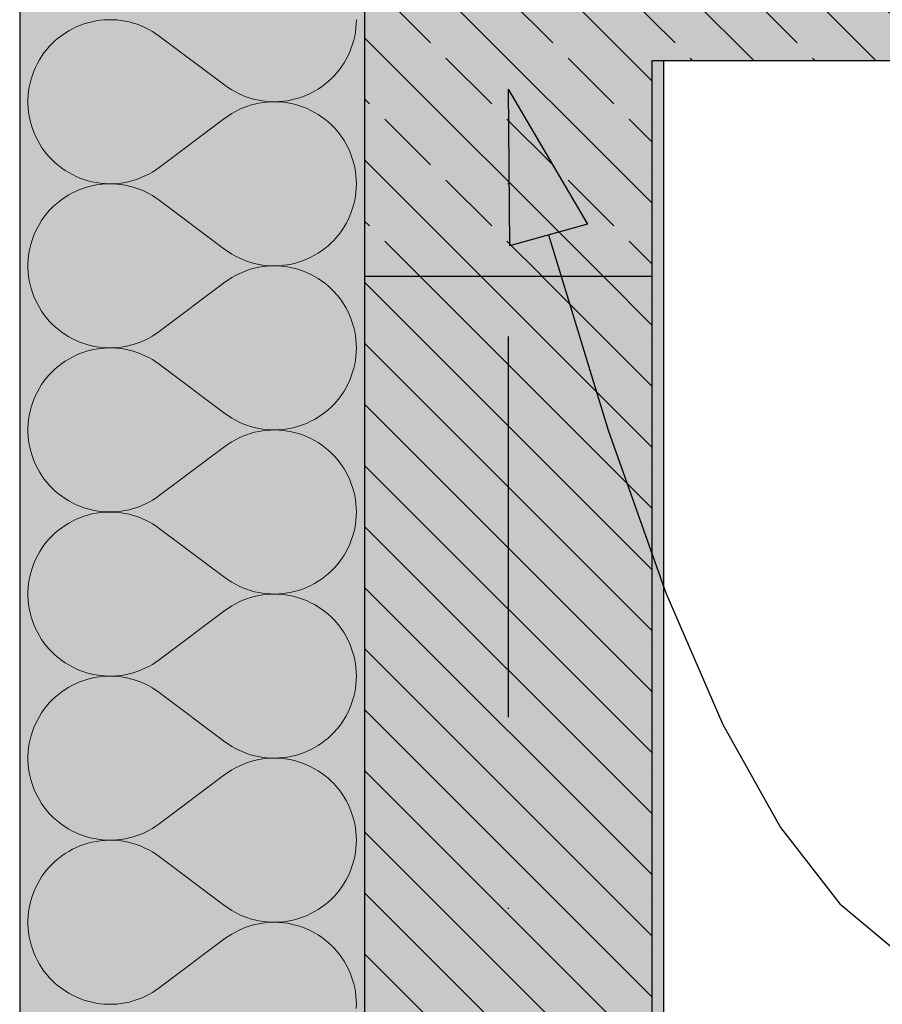
# Model space of a CAD drawing. Extents: x 150 to 8975, y 25 to 1460.
# Drawn here: x 726 to 805, y 694 to 785 of the extents above; entities that cross this region are included whole.
import ezdxf
from ezdxf.xclip import XClip

# ---------------------------------------------------------------- set-up
doc = ezdxf.new("R2010")
doc.units = 0
doc.header["$LTSCALE"] = 0.2
doc.header["$MEASUREMENT"] = 0
doc.header["$XCLIPFRAME"] = 0
doc.linetypes.add('KROPKI I KRESKI', pattern=[167.569441, 88.194442, -44.097221, 0, -35.277778])
for name, color, linetype in [('BELKI - WIEŃCE', 7, 'Continuous'), ('OSIE', 7, 'Continuous'), ('POZYCJE KONSTRUKTORSKIE', 7, 'Continuous'), ('STROPY', 7, 'Continuous'), ('ŚCIANY DZIAŁOWE', 7, 'Continuous'), ('ŚCIANY KONSTRUKCYJNE.ZEWN.', 7, 'Continuous')]:
    doc.layers.add(name, color=color, linetype=linetype)
pattern_1 = [(315, (2606.322, 439.5), (5.656854, 5.656854), []), (315, (2609.15, 442.3285), (5.656854, 5.656854), [6, -2])]

# ---------------------------------------------------------------- blocks, each defined once
blk = doc.blocks.new('*X17')
at = {"layer": 'ŚCIANY KONSTRUKCYJNE.ZEWN.', "linetype": 'Continuous', "lineweight": 0, "ltscale": 0.2}
for p, q in [((730.445, 784.451), (730.105, 784.265)), ((730.793, 784.62), (730.445, 784.451)), ((731.149, 784.771), (730.793, 784.62)), ((731.513, 784.903), (731.149, 784.771)), ((731.883, 785.017), (731.513, 784.903)), ((732.258, 785.111), (731.883, 785.017)), ((732.637, 785.187), (732.258, 785.111)), ((733.02, 785.243), (732.637, 785.187)), ((733.405, 785.279), (733.02, 785.243)), ((733.792, 785.296), (733.405, 785.279)), ((734.178, 785.293), (733.792, 785.296)), ((734.565, 785.271), (734.178, 785.293)), ((734.949, 785.229), (734.565, 785.271)), ((735.331, 785.167), (734.949, 785.229)), ((735.71, 785.086), (735.331, 785.167)), ((736.083, 784.986), (735.71, 785.086)), ((736.451, 784.867), (736.083, 784.986)), ((736.813, 784.73), (736.451, 784.867)), ((737.167, 784.574), (736.813, 784.73)), ((737.513, 784.4), (737.167, 784.574)), ((756.648, 784.154), (756.696, 784.534)), ((756.696, 784.534), (756.724, 784.915)), ((756.724, 784.915), (756.734, 785.298)), ((729.151, 783.607), (728.856, 783.356)), ((729.458, 783.842), (729.151, 783.607)), ((729.776, 784.062), (729.458, 783.842)), ((730.105, 784.265), (729.776, 784.062)), ((737.849, 784.209), (737.513, 784.4)), ((738.176, 784.001), (737.849, 784.209)), ((738.491, 783.777), (738.176, 784.001)), ((738.491, 783.777), (744.572, 779.216)), ((756.495, 783.405), (756.581, 783.778)), ((756.581, 783.778), (756.648, 784.154)), ((728.307, 782.811), (728.054, 782.518)), ((728.575, 783.091), (728.307, 782.811)), ((728.856, 783.356), (728.575, 783.091)), ((756.126, 782.319), (756.267, 782.675)), ((756.267, 782.675), (756.39, 783.037)), ((756.39, 783.037), (756.495, 783.405)), ((727.595, 781.896), (727.389, 781.568)), ((727.817, 782.213), (727.595, 781.896)), ((728.054, 782.518), (727.817, 782.213)), ((755.792, 781.632), (755.968, 781.971)), ((755.968, 781.971), (756.126, 782.319)), ((727.029, 780.883), (726.876, 780.528)), ((727.201, 781.23), (727.029, 780.883)), ((727.389, 781.568), (727.201, 781.23)), ((755.164, 780.672), (755.39, 780.981)), ((755.39, 780.981), (755.599, 781.301)), ((755.599, 781.301), (755.792, 781.632)), ((726.741, 780.166), (726.625, 779.797)), ((726.876, 780.528), (726.741, 780.166)), ((754.4, 779.817), (754.669, 780.089)), ((754.669, 780.089), (754.924, 780.374)), ((754.924, 780.374), (755.164, 780.672)), ((726.449, 779.043), (726.39, 778.661)), ((726.527, 779.422), (726.449, 779.043)), ((726.625, 779.797), (726.527, 779.422)), ((744.572, 779.216), (744.884, 778.995)), ((744.884, 778.995), (745.206, 778.789)), ((753.198, 778.875), (753.516, 779.087)), ((753.516, 779.087), (753.823, 779.316)), ((753.823, 779.316), (754.118, 779.559)), ((754.118, 779.559), (754.4, 779.817)), ((726.351, 778.276), (726.331, 777.89)), ((726.39, 778.661), (726.351, 778.276)), ((745.206, 778.789), (745.538, 778.6)), ((745.538, 778.6), (745.88, 778.427)), ((745.88, 778.427), (746.23, 778.272)), ((746.23, 778.272), (746.587, 778.135)), ((746.587, 778.135), (746.95, 778.016)), ((751.471, 778.065), (751.832, 778.192)), ((751.832, 778.192), (752.186, 778.336)), ((752.186, 778.336), (752.532, 778.499)), ((752.532, 778.499), (752.87, 778.678)), ((752.87, 778.678), (753.198, 778.875)), ((726.331, 777.89), (726.331, 777.503)), ((726.331, 777.503), (726.351, 777.116)), ((746.587, 777.257), (746.23, 777.12)), ((746.95, 777.376), (746.587, 777.257)), ((746.95, 778.016), (747.319, 777.916)), ((747.319, 777.477), (746.95, 777.376)), ((747.319, 777.916), (747.693, 777.834)), ((747.693, 777.559), (747.319, 777.477)), ((747.693, 777.834), (748.07, 777.771)), ((748.07, 777.622), (747.693, 777.559)), ((748.07, 777.771), (748.45, 777.727)), ((748.45, 777.666), (748.07, 777.622)), ((748.45, 777.727), (748.832, 777.702)), ((748.832, 777.69), (748.45, 777.666)), ((748.832, 777.702), (749.214, 777.697)), ((749.214, 777.696), (748.832, 777.69)), ((749.214, 777.697), (749.597, 777.71)), ((749.597, 777.682), (749.214, 777.696)), ((749.597, 777.71), (749.978, 777.743)), ((749.978, 777.649), (749.597, 777.682)), ((749.978, 777.743), (750.357, 777.795)), ((750.357, 777.597), (749.978, 777.649)), ((750.357, 777.795), (750.732, 777.867)), ((750.732, 777.526), (750.357, 777.597)), ((750.732, 777.867), (751.104, 777.956)), ((751.104, 777.436), (750.732, 777.526)), ((751.104, 777.956), (751.471, 778.065)), ((751.471, 777.328), (751.104, 777.436)), ((751.832, 777.201), (751.471, 777.328)), ((752.186, 777.056), (751.832, 777.201)), ((726.351, 777.116), (726.39, 776.731)), ((726.39, 776.731), (726.449, 776.349)), ((726.449, 776.349), (726.527, 775.97)), ((744.884, 776.398), (744.572, 776.176)), ((745.206, 776.603), (744.884, 776.398)), ((745.538, 776.793), (745.206, 776.603)), ((745.88, 776.965), (745.538, 776.793)), ((746.23, 777.12), (745.88, 776.965)), ((752.532, 776.894), (752.186, 777.056)), ((752.87, 776.714), (752.532, 776.894)), ((753.198, 776.518), (752.87, 776.714)), ((753.516, 776.305), (753.198, 776.518)), ((753.823, 776.077), (753.516, 776.305)), ((726.527, 775.97), (726.625, 775.596)), ((726.625, 775.596), (726.741, 775.227)), ((738.491, 771.615), (744.572, 776.176)), ((754.118, 775.833), (753.823, 776.077)), ((754.4, 775.575), (754.118, 775.833)), ((754.669, 775.303), (754.4, 775.575)), ((726.741, 775.227), (726.876, 774.864)), ((726.876, 774.864), (727.029, 774.509)), ((727.029, 774.509), (727.201, 774.162)), ((754.924, 775.018), (754.669, 775.303)), ((755.164, 774.721), (754.924, 775.018)), ((755.39, 774.411), (755.164, 774.721)), ((727.201, 774.162), (727.389, 773.824)), ((727.389, 773.824), (727.595, 773.496)), ((755.599, 774.091), (755.39, 774.411)), ((755.792, 773.761), (755.599, 774.091)), ((755.968, 773.421), (755.792, 773.761)), ((727.595, 773.496), (727.817, 773.179)), ((727.817, 773.179), (728.054, 772.874)), ((728.054, 772.874), (728.307, 772.581)), ((756.126, 773.073), (755.968, 773.421)), ((756.267, 772.718), (756.126, 773.073)), ((756.39, 772.355), (756.267, 772.718)), ((728.307, 772.581), (728.575, 772.302)), ((728.575, 772.302), (728.856, 772.036)), ((728.856, 772.036), (729.151, 771.786)), ((729.151, 771.786), (729.458, 771.55)), ((756.495, 771.988), (756.39, 772.355)), ((756.581, 771.615), (756.495, 771.988)), ((729.458, 771.55), (729.776, 771.33)), ((729.776, 771.33), (730.105, 771.127)), ((730.105, 771.127), (730.445, 770.941)), ((730.445, 770.941), (730.793, 770.773)), ((730.793, 770.773), (731.149, 770.622)), ((736.813, 770.663), (737.167, 770.819)), ((737.167, 770.819), (737.513, 770.992)), ((737.513, 770.992), (737.849, 771.183)), ((737.849, 771.183), (738.176, 771.391)), ((738.176, 771.391), (738.491, 771.615)), ((756.648, 771.238), (756.581, 771.615)), ((756.696, 770.859), (756.648, 771.238)), ((756.724, 770.477), (756.696, 770.859)), ((731.149, 770.622), (731.513, 770.49)), ((731.513, 770.49), (731.883, 770.376)), ((731.883, 770.376), (732.258, 770.281)), ((732.258, 769.909), (731.883, 769.814)), ((732.258, 770.281), (732.637, 770.206)), ((732.637, 769.984), (732.258, 769.909)), ((732.637, 770.206), (733.02, 770.15)), ((733.02, 770.04), (732.637, 769.984)), ((733.02, 770.15), (733.405, 770.113)), ((733.405, 770.077), (733.02, 770.04)), ((733.405, 770.113), (733.792, 770.096)), ((733.792, 770.094), (733.405, 770.077)), ((733.792, 770.096), (734.178, 770.099)), ((734.178, 770.091), (733.792, 770.094)), ((734.178, 770.099), (734.565, 770.121)), ((734.565, 770.068), (734.178, 770.091)), ((734.565, 770.121), (734.949, 770.164)), ((734.949, 770.026), (734.565, 770.068)), ((734.949, 770.164), (735.331, 770.225)), ((735.331, 769.965), (734.949, 770.026)), ((735.331, 770.225), (735.71, 770.306)), ((735.71, 769.884), (735.331, 769.965)), ((735.71, 770.306), (736.083, 770.406)), ((736.083, 769.784), (735.71, 769.884)), ((736.083, 770.406), (736.451, 770.525)), ((736.451, 770.525), (736.813, 770.663)), ((756.734, 770.095), (756.724, 770.477)), ((756.724, 769.713), (756.734, 770.095)), ((730.105, 769.063), (729.776, 768.86)), ((730.445, 769.249), (730.105, 769.063)), ((730.793, 769.417), (730.445, 769.249)), ((731.149, 769.568), (730.793, 769.417)), ((731.513, 769.7), (731.149, 769.568)), ((731.883, 769.814), (731.513, 769.7)), ((736.451, 769.665), (736.083, 769.784)), ((736.813, 769.527), (736.451, 769.665)), ((737.167, 769.371), (736.813, 769.527)), ((737.513, 769.198), (737.167, 769.371)), ((737.849, 769.007), (737.513, 769.198)), ((738.176, 768.799), (737.849, 769.007)), ((756.581, 768.575), (756.648, 768.952)), ((756.648, 768.952), (756.696, 769.331)), ((756.696, 769.331), (756.724, 769.713)), ((728.856, 768.153), (728.575, 767.888)), ((729.151, 768.404), (728.856, 768.153)), ((729.458, 768.64), (729.151, 768.404)), ((729.776, 768.86), (729.458, 768.64)), ((738.491, 768.575), (738.176, 768.799)), ((738.491, 768.575), (744.572, 764.014)), ((756.39, 767.835), (756.495, 768.202)), ((756.495, 768.202), (756.581, 768.575)), ((728.054, 767.316), (727.817, 767.011)), ((728.307, 767.608), (728.054, 767.316)), ((728.575, 767.888), (728.307, 767.608)), ((756.126, 767.117), (756.267, 767.472)), ((756.267, 767.472), (756.39, 767.835)), ((727.389, 766.366), (727.201, 766.028)), ((727.595, 766.694), (727.389, 766.366)), ((727.817, 767.011), (727.595, 766.694)), ((755.599, 766.099), (755.792, 766.429)), ((755.792, 766.429), (755.968, 766.769)), ((755.968, 766.769), (756.126, 767.117)), ((726.876, 765.326), (726.741, 764.963)), ((727.029, 765.681), (726.876, 765.326)), ((727.201, 766.028), (727.029, 765.681)), ((754.924, 765.172), (755.164, 765.469)), ((755.164, 765.469), (755.39, 765.779)), ((755.39, 765.779), (755.599, 766.099)), ((726.625, 764.594), (726.527, 764.22)), ((726.741, 764.963), (726.625, 764.594)), ((754.118, 764.357), (754.4, 764.615)), ((754.4, 764.615), (754.669, 764.887)), ((754.669, 764.887), (754.924, 765.172)), ((726.449, 763.841), (726.39, 763.458)), ((726.527, 764.22), (726.449, 763.841)), ((744.572, 764.014), (744.884, 763.792)), ((744.884, 763.792), (745.206, 763.586)), ((745.206, 763.586), (745.538, 763.397)), ((752.532, 763.296), (752.87, 763.476)), ((752.87, 763.476), (753.198, 763.672)), ((753.198, 763.672), (753.516, 763.885)), ((753.516, 763.885), (753.823, 764.113)), ((753.823, 764.113), (754.118, 764.357)), ((726.351, 763.074), (726.331, 762.687)), ((726.331, 762.687), (726.331, 762.3)), ((726.39, 763.458), (726.351, 763.074)), ((745.538, 763.397), (745.88, 763.225)), ((745.88, 763.225), (746.23, 763.07)), ((746.23, 763.07), (746.587, 762.933)), ((746.587, 762.933), (746.95, 762.814)), ((746.95, 762.814), (747.319, 762.713)), ((747.319, 762.713), (747.693, 762.631)), ((747.693, 762.631), (748.07, 762.568)), ((748.07, 762.568), (748.45, 762.524)), ((749.978, 762.541), (750.357, 762.593)), ((750.357, 762.593), (750.732, 762.664)), ((750.732, 762.664), (751.104, 762.754)), ((751.104, 762.754), (751.471, 762.862)), ((751.471, 762.862), (751.832, 762.989)), ((751.832, 762.989), (752.186, 763.134)), ((752.186, 763.134), (752.532, 763.296)), ((726.331, 762.3), (726.351, 761.914)), ((726.351, 761.914), (726.39, 761.529)), ((745.88, 761.763), (745.538, 761.59)), ((746.23, 761.918), (745.88, 761.763)), ((746.587, 762.055), (746.23, 761.918)), ((746.95, 762.174), (746.587, 762.055)), ((747.319, 762.274), (746.95, 762.174)), ((747.693, 762.356), (747.319, 762.274)), ((748.07, 762.419), (747.693, 762.356)), ((748.45, 762.463), (748.07, 762.419)), ((748.45, 762.524), (748.832, 762.5)), ((748.832, 762.488), (748.45, 762.463)), ((748.832, 762.5), (749.214, 762.494)), ((749.214, 762.493), (748.832, 762.488)), ((749.214, 762.494), (749.597, 762.508)), ((749.597, 762.479), (749.214, 762.493)), ((749.597, 762.508), (749.978, 762.541)), ((749.978, 762.447), (749.597, 762.479)), ((750.357, 762.395), (749.978, 762.447)), ((750.732, 762.324), (750.357, 762.395)), ((751.104, 762.234), (750.732, 762.324)), ((751.471, 762.125), (751.104, 762.234)), ((751.832, 761.998), (751.471, 762.125)), ((752.186, 761.854), (751.832, 761.998)), ((752.532, 761.691), (752.186, 761.854)), ((752.87, 761.512), (752.532, 761.691)), ((726.39, 761.529), (726.449, 761.147)), ((726.449, 761.147), (726.527, 760.768)), ((726.527, 760.768), (726.625, 760.393)), ((738.491, 756.413), (744.572, 760.973)), ((744.884, 761.195), (744.572, 760.973)), ((745.206, 761.401), (744.884, 761.195)), ((745.538, 761.59), (745.206, 761.401)), ((753.198, 761.315), (752.87, 761.512)), ((753.516, 761.103), (753.198, 761.315)), ((753.823, 760.874), (753.516, 761.103)), ((754.118, 760.631), (753.823, 760.874)), ((726.625, 760.393), (726.741, 760.024)), ((726.741, 760.024), (726.876, 759.662)), ((754.4, 760.373), (754.118, 760.631)), ((754.669, 760.101), (754.4, 760.373)), ((754.924, 759.816), (754.669, 760.101)), ((726.876, 759.662), (727.029, 759.306)), ((727.029, 759.306), (727.201, 758.959)), ((727.201, 758.959), (727.389, 758.622)), ((755.164, 759.518), (754.924, 759.816)), ((755.39, 759.209), (755.164, 759.518)), ((755.599, 758.889), (755.39, 759.209)), ((727.389, 758.622), (727.595, 758.294)), ((727.595, 758.294), (727.817, 757.977)), ((755.792, 758.558), (755.599, 758.889)), ((755.968, 758.219), (755.792, 758.558)), ((756.126, 757.871), (755.968, 758.219)), ((727.817, 757.977), (728.054, 757.672)), ((728.054, 757.672), (728.307, 757.379)), ((728.307, 757.379), (728.575, 757.099)), ((728.575, 757.099), (728.856, 756.834)), ((756.267, 757.515), (756.126, 757.871)), ((756.39, 757.153), (756.267, 757.515)), ((756.495, 756.785), (756.39, 757.153)), ((728.856, 756.834), (729.151, 756.583)), ((729.151, 756.583), (729.458, 756.348)), ((729.458, 756.348), (729.776, 756.128)), ((737.849, 755.981), (738.176, 756.188)), ((738.176, 756.188), (738.491, 756.413)), ((756.581, 756.412), (756.495, 756.785)), ((756.648, 756.036), (756.581, 756.412)), ((729.776, 756.128), (730.105, 755.925)), ((730.105, 755.925), (730.445, 755.739)), ((730.445, 755.739), (730.793, 755.57)), ((730.793, 755.57), (731.149, 755.419)), ((731.149, 755.419), (731.513, 755.287)), ((731.513, 755.287), (731.883, 755.173)), ((736.083, 755.204), (736.451, 755.323)), ((736.451, 755.323), (736.813, 755.46)), ((736.813, 755.46), (737.167, 755.616)), ((737.167, 755.616), (737.513, 755.79)), ((737.513, 755.79), (737.849, 755.981)), ((756.696, 755.656), (756.648, 756.036)), ((756.724, 755.275), (756.696, 755.656)), ((756.734, 754.892), (756.724, 755.275)), ((731.149, 754.365), (730.793, 754.215)), ((731.513, 754.498), (731.149, 754.365)), ((731.883, 754.611), (731.513, 754.498)), ((731.883, 755.173), (732.258, 755.079)), ((732.258, 754.706), (731.883, 754.611)), ((732.258, 755.079), (732.637, 755.003)), ((732.637, 754.782), (732.258, 754.706)), ((732.637, 755.003), (733.02, 754.947)), ((733.02, 754.838), (732.637, 754.782)), ((733.02, 754.947), (733.405, 754.911)), ((733.405, 754.874), (733.02, 754.838)), ((733.405, 754.911), (733.792, 754.894)), ((733.792, 754.891), (733.405, 754.874)), ((733.792, 754.894), (734.178, 754.896)), ((734.178, 754.888), (733.792, 754.891)), ((734.178, 754.896), (734.565, 754.919)), ((734.565, 754.866), (734.178, 754.888)), ((734.565, 754.919), (734.949, 754.961)), ((734.949, 754.824), (734.565, 754.866)), ((734.949, 754.961), (735.331, 755.023)), ((735.331, 754.762), (734.949, 754.824)), ((735.331, 755.023), (735.71, 755.104)), ((735.71, 754.681), (735.331, 754.762)), ((735.71, 755.104), (736.083, 755.204)), ((736.083, 754.581), (735.71, 754.681)), ((736.451, 754.462), (736.083, 754.581)), ((736.813, 754.325), (736.451, 754.462)), ((756.696, 754.129), (756.724, 754.51)), ((756.724, 754.51), (756.734, 754.892)), ((729.776, 753.657), (729.458, 753.437)), ((730.105, 753.86), (729.776, 753.657)), ((730.445, 754.046), (730.105, 753.86)), ((730.793, 754.215), (730.445, 754.046)), ((737.167, 754.169), (736.813, 754.325)), ((737.513, 753.995), (737.167, 754.169)), ((737.849, 753.804), (737.513, 753.995)), ((738.176, 753.596), (737.849, 753.804)), ((738.491, 753.372), (738.176, 753.596)), ((756.581, 753.373), (756.648, 753.749)), ((756.648, 753.749), (756.696, 754.129)), ((728.575, 752.685), (728.307, 752.406)), ((728.856, 752.951), (728.575, 752.685)), ((729.151, 753.202), (728.856, 752.951)), ((729.458, 753.437), (729.151, 753.202)), ((738.491, 753.372), (744.572, 748.811)), ((756.267, 752.27), (756.39, 752.632)), ((756.39, 752.632), (756.495, 753)), ((756.495, 753), (756.581, 753.373)), ((727.817, 751.808), (727.595, 751.491)), ((728.054, 752.113), (727.817, 751.808)), ((728.307, 752.406), (728.054, 752.113)), ((755.968, 751.566), (756.126, 751.914)), ((756.126, 751.914), (756.267, 752.27)), ((727.201, 750.825), (727.029, 750.478)), ((727.389, 751.163), (727.201, 750.825)), ((727.595, 751.491), (727.389, 751.163)), ((755.39, 750.576), (755.599, 750.896)), ((755.599, 750.896), (755.792, 751.227)), ((755.792, 751.227), (755.968, 751.566)), ((726.876, 750.123), (726.741, 749.761)), ((727.029, 750.478), (726.876, 750.123)), ((754.669, 749.684), (754.924, 749.969)), ((754.924, 749.969), (755.164, 750.267)), ((755.164, 750.267), (755.39, 750.576)), ((726.527, 749.017), (726.449, 748.638)), ((726.625, 749.392), (726.527, 749.017)), ((726.741, 749.761), (726.625, 749.392)), ((753.516, 748.682), (753.823, 748.911)), ((753.823, 748.911), (754.118, 749.154)), ((754.118, 749.154), (754.4, 749.412)), ((754.4, 749.412), (754.669, 749.684)), ((726.39, 748.256), (726.351, 747.871)), ((726.449, 748.638), (726.39, 748.256)), ((744.572, 748.811), (744.884, 748.59)), ((744.884, 748.59), (745.206, 748.384)), ((745.206, 748.384), (745.538, 748.195)), ((745.538, 748.195), (745.88, 748.022)), ((745.88, 748.022), (746.23, 747.867)), ((752.186, 747.931), (752.532, 748.094)), ((752.532, 748.094), (752.87, 748.273)), ((752.87, 748.273), (753.198, 748.47)), ((753.198, 748.47), (753.516, 748.682)), ((726.351, 747.871), (726.331, 747.485)), ((726.331, 747.485), (726.331, 747.098)), ((726.331, 747.098), (726.351, 746.711)), ((746.23, 747.867), (746.587, 747.73)), ((746.587, 747.73), (746.95, 747.611)), ((746.95, 747.611), (747.319, 747.511)), ((747.319, 747.072), (746.95, 746.971)), ((747.319, 747.511), (747.693, 747.429)), ((747.693, 747.154), (747.319, 747.072)), ((747.693, 747.429), (748.07, 747.366)), ((748.07, 747.217), (747.693, 747.154)), ((748.07, 747.366), (748.45, 747.322)), ((748.45, 747.26), (748.07, 747.217)), ((748.45, 747.322), (748.832, 747.297)), ((748.832, 747.285), (748.45, 747.26)), ((748.832, 747.297), (749.214, 747.292)), ((749.214, 747.291), (748.832, 747.285)), ((749.214, 747.292), (749.597, 747.305)), ((749.597, 747.277), (749.214, 747.291)), ((749.597, 747.305), (749.978, 747.338)), ((749.978, 747.244), (749.597, 747.277)), ((749.978, 747.338), (750.357, 747.39)), ((750.357, 747.192), (749.978, 747.244)), ((750.357, 747.39), (750.732, 747.461)), ((750.732, 747.121), (750.357, 747.192)), ((750.732, 747.461), (751.104, 747.551)), ((751.104, 747.031), (750.732, 747.121)), ((751.104, 747.551), (751.471, 747.66)), ((751.471, 747.66), (751.832, 747.786)), ((751.832, 747.786), (752.186, 747.931)), ((726.351, 746.711), (726.39, 746.326)), ((726.39, 746.326), (726.449, 745.944)), ((745.206, 746.198), (744.884, 745.993)), ((745.538, 746.388), (745.206, 746.198)), ((745.88, 746.56), (745.538, 746.388)), ((746.23, 746.715), (745.88, 746.56)), ((746.587, 746.852), (746.23, 746.715)), ((746.95, 746.971), (746.587, 746.852)), ((751.471, 746.923), (751.104, 747.031)), ((751.832, 746.796), (751.471, 746.923)), ((752.186, 746.651), (751.832, 746.796)), ((752.532, 746.489), (752.186, 746.651)), ((752.87, 746.309), (752.532, 746.489)), ((753.198, 746.113), (752.87, 746.309)), ((726.449, 745.944), (726.527, 745.565)), ((726.527, 745.565), (726.625, 745.191)), ((738.491, 741.21), (744.572, 745.771)), ((744.884, 745.993), (744.572, 745.771)), ((753.516, 745.9), (753.198, 746.113)), ((753.823, 745.672), (753.516, 745.9)), ((754.118, 745.428), (753.823, 745.672)), ((754.4, 745.17), (754.118, 745.428)), ((726.625, 745.191), (726.741, 744.822)), ((726.741, 744.822), (726.876, 744.459)), ((726.876, 744.459), (727.029, 744.104)), ((754.669, 744.898), (754.4, 745.17)), ((754.924, 744.613), (754.669, 744.898)), ((755.164, 744.316), (754.924, 744.613)), ((727.029, 744.104), (727.201, 743.757)), ((727.201, 743.757), (727.389, 743.419)), ((727.389, 743.419), (727.595, 743.091)), ((755.39, 744.006), (755.164, 744.316)), ((755.599, 743.686), (755.39, 744.006)), ((755.792, 743.356), (755.599, 743.686)), ((727.595, 743.091), (727.817, 742.774)), ((727.817, 742.774), (728.054, 742.469)), ((755.968, 743.016), (755.792, 743.356)), ((756.126, 742.668), (755.968, 743.016)), ((756.267, 742.313), (756.126, 742.668)), ((728.054, 742.469), (728.307, 742.176)), ((728.307, 742.176), (728.575, 741.897)), ((728.575, 741.897), (728.856, 741.631)), ((728.856, 741.631), (729.151, 741.381)), ((756.39, 741.95), (756.267, 742.313)), ((756.495, 741.582), (756.39, 741.95)), ((756.581, 741.21), (756.495, 741.582)), ((729.151, 741.381), (729.458, 741.145)), ((729.458, 741.145), (729.776, 740.925)), ((729.776, 740.925), (730.105, 740.722)), ((730.105, 740.722), (730.445, 740.536)), ((737.513, 740.587), (737.849, 740.778)), ((737.849, 740.778), (738.176, 740.986)), ((738.176, 740.986), (738.491, 741.21)), ((756.648, 740.833), (756.581, 741.21)), ((756.696, 740.454), (756.648, 740.833)), ((730.445, 740.536), (730.793, 740.368)), ((730.793, 740.368), (731.149, 740.217)), ((731.149, 740.217), (731.513, 740.085)), ((731.513, 740.085), (731.883, 739.971)), ((731.883, 739.971), (732.258, 739.876)), ((732.258, 739.876), (732.637, 739.801)), ((732.637, 739.801), (733.02, 739.745)), ((734.565, 739.716), (734.949, 739.759)), ((734.949, 739.759), (735.331, 739.82)), ((735.331, 739.82), (735.71, 739.901)), ((735.71, 739.901), (736.083, 740.001)), ((736.083, 740.001), (736.451, 740.12)), ((736.451, 740.12), (736.813, 740.258)), ((736.813, 740.258), (737.167, 740.414)), ((737.167, 740.414), (737.513, 740.587)), ((756.724, 740.072), (756.696, 740.454)), ((756.734, 739.69), (756.724, 740.072)), ((730.445, 738.844), (730.105, 738.657)), ((730.793, 739.012), (730.445, 738.844)), ((731.149, 739.163), (730.793, 739.012)), ((731.513, 739.295), (731.149, 739.163)), ((731.883, 739.409), (731.513, 739.295)), ((732.258, 739.504), (731.883, 739.409)), ((732.637, 739.579), (732.258, 739.504)), ((733.02, 739.635), (732.637, 739.579)), ((733.02, 739.745), (733.405, 739.708)), ((733.405, 739.672), (733.02, 739.635)), ((733.405, 739.708), (733.792, 739.691)), ((733.792, 739.689), (733.405, 739.672)), ((733.792, 739.691), (734.178, 739.694)), ((734.178, 739.686), (733.792, 739.689)), ((734.178, 739.694), (734.565, 739.716)), ((734.565, 739.663), (734.178, 739.686)), ((734.949, 739.621), (734.565, 739.663)), ((735.331, 739.56), (734.949, 739.621)), ((735.71, 739.479), (735.331, 739.56)), ((736.083, 739.379), (735.71, 739.479)), ((736.451, 739.26), (736.083, 739.379)), ((736.813, 739.122), (736.451, 739.26)), ((737.167, 738.966), (736.813, 739.122)), ((737.513, 738.793), (737.167, 738.966)), ((756.648, 738.547), (756.696, 738.926)), ((756.696, 738.926), (756.724, 739.308)), ((756.724, 739.308), (756.734, 739.69)), ((729.151, 737.999), (728.856, 737.748)), ((729.458, 738.235), (729.151, 737.999)), ((729.776, 738.454), (729.458, 738.235)), ((730.105, 738.657), (729.776, 738.454)), ((737.849, 738.602), (737.513, 738.793)), ((738.176, 738.394), (737.849, 738.602)), ((738.491, 738.17), (738.176, 738.394)), ((738.491, 738.17), (744.572, 733.609)), ((756.495, 737.797), (756.581, 738.17)), ((756.581, 738.17), (756.648, 738.547)), ((728.307, 737.203), (728.054, 736.911)), ((728.575, 737.483), (728.307, 737.203)), ((728.856, 737.748), (728.575, 737.483)), ((756.126, 736.712), (756.267, 737.067)), ((756.267, 737.067), (756.39, 737.429)), ((756.39, 737.429), (756.495, 737.797)), ((727.595, 736.289), (727.389, 735.961)), ((727.817, 736.605), (727.595, 736.289)), ((728.054, 736.911), (727.817, 736.605)), ((755.792, 736.024), (755.968, 736.364)), ((755.968, 736.364), (756.126, 736.712)), ((727.029, 735.276), (726.876, 734.921)), ((727.201, 735.623), (727.029, 735.276)), ((727.389, 735.961), (727.201, 735.623)), ((755.164, 735.064), (755.39, 735.374)), ((755.39, 735.374), (755.599, 735.694)), ((755.599, 735.694), (755.792, 736.024)), ((726.741, 734.558), (726.625, 734.189)), ((726.876, 734.921), (726.741, 734.558)), ((754.4, 734.21), (754.669, 734.481)), ((754.669, 734.481), (754.924, 734.767)), ((754.924, 734.767), (755.164, 735.064)), ((726.449, 733.436), (726.39, 733.053)), ((726.527, 733.815), (726.449, 733.436)), ((726.625, 734.189), (726.527, 733.815)), ((744.572, 733.609), (744.884, 733.387)), ((744.884, 733.387), (745.206, 733.181)), ((753.198, 733.267), (753.516, 733.48)), ((753.516, 733.48), (753.823, 733.708)), ((753.823, 733.708), (754.118, 733.952)), ((754.118, 733.952), (754.4, 734.21)), ((726.351, 732.668), (726.331, 732.282)), ((726.39, 733.053), (726.351, 732.668)), ((745.206, 733.181), (745.538, 732.992)), ((745.538, 732.992), (745.88, 732.82)), ((745.88, 732.82), (746.23, 732.665)), ((746.23, 732.665), (746.587, 732.528)), ((746.587, 732.528), (746.95, 732.409)), ((751.471, 732.457), (751.832, 732.584)), ((751.832, 732.584), (752.186, 732.729)), ((752.186, 732.729), (752.532, 732.891)), ((752.532, 732.891), (752.87, 733.071)), ((752.87, 733.071), (753.198, 733.267)), ((726.331, 732.282), (726.331, 731.895)), ((726.331, 731.895), (726.351, 731.509)), ((746.587, 731.65), (746.23, 731.512)), ((746.95, 731.768), (746.587, 731.65)), ((746.95, 732.409), (747.319, 732.308)), ((747.319, 731.869), (746.95, 731.768)), ((747.319, 732.308), (747.693, 732.226)), ((747.693, 731.951), (747.319, 731.869)), ((747.693, 732.226), (748.07, 732.163)), ((748.07, 732.014), (747.693, 731.951)), ((748.07, 732.163), (748.45, 732.119)), ((748.45, 732.058), (748.07, 732.014)), ((748.45, 732.119), (748.832, 732.095)), ((748.832, 732.083), (748.45, 732.058)), ((748.832, 732.095), (749.214, 732.089)), ((749.214, 732.088), (748.832, 732.083)), ((749.214, 732.089), (749.597, 732.103)), ((749.597, 732.074), (749.214, 732.088)), ((749.597, 732.103), (749.978, 732.136)), ((749.978, 732.042), (749.597, 732.074)), ((749.978, 732.136), (750.357, 732.188)), ((750.357, 731.99), (749.978, 732.042)), ((750.357, 732.188), (750.732, 732.259)), ((750.732, 731.918), (750.357, 731.99)), ((750.732, 732.259), (751.104, 732.349)), ((751.104, 731.829), (750.732, 731.918)), ((751.104, 732.349), (751.471, 732.457)), ((751.471, 731.72), (751.104, 731.829)), ((751.832, 731.593), (751.471, 731.72)), ((752.186, 731.449), (751.832, 731.593)), ((726.351, 731.509), (726.39, 731.124)), ((726.39, 731.124), (726.449, 730.742)), ((726.449, 730.742), (726.527, 730.363)), ((744.884, 730.79), (744.572, 730.568)), ((745.206, 730.996), (744.884, 730.79)), ((745.538, 731.185), (745.206, 730.996)), ((745.88, 731.357), (745.538, 731.185)), ((746.23, 731.512), (745.88, 731.357)), ((752.532, 731.286), (752.186, 731.449)), ((752.87, 731.107), (752.532, 731.286)), ((753.198, 730.91), (752.87, 731.107)), ((753.516, 730.697), (753.198, 730.91)), ((753.823, 730.469), (753.516, 730.697)), ((726.527, 730.363), (726.625, 729.988)), ((726.625, 729.988), (726.741, 729.619)), ((738.491, 726.008), (744.572, 730.568)), ((754.118, 730.226), (753.823, 730.469)), ((754.4, 729.968), (754.118, 730.226)), ((754.669, 729.696), (754.4, 729.968)), ((726.741, 729.619), (726.876, 729.257)), ((726.876, 729.257), (727.029, 728.901)), ((727.029, 728.901), (727.201, 728.554)), ((754.924, 729.411), (754.669, 729.696)), ((755.164, 729.113), (754.924, 729.411)), ((755.39, 728.804), (755.164, 729.113)), ((727.201, 728.554), (727.389, 728.217)), ((727.389, 728.217), (727.595, 727.889)), ((755.599, 728.484), (755.39, 728.804)), ((755.792, 728.153), (755.599, 728.484)), ((755.968, 727.814), (755.792, 728.153)), ((727.595, 727.889), (727.817, 727.572)), ((727.817, 727.572), (728.054, 727.267)), ((728.054, 727.267), (728.307, 726.974)), ((756.126, 727.466), (755.968, 727.814)), ((756.267, 727.11), (756.126, 727.466)), ((756.39, 726.748), (756.267, 727.11)), ((728.307, 726.974), (728.575, 726.694)), ((728.575, 726.694), (728.856, 726.429)), ((728.856, 726.429), (729.151, 726.178)), ((729.151, 726.178), (729.458, 725.942)), ((756.495, 726.38), (756.39, 726.748)), ((756.581, 726.007), (756.495, 726.38)), ((729.458, 725.942), (729.776, 725.723)), ((729.776, 725.723), (730.105, 725.52)), ((730.105, 725.52), (730.445, 725.334)), ((730.445, 725.334), (730.793, 725.165)), ((730.793, 725.165), (731.149, 725.014)), ((736.813, 725.055), (737.167, 725.211)), ((737.167, 725.211), (737.513, 725.385)), ((737.513, 725.385), (737.849, 725.576)), ((737.849, 725.576), (738.176, 725.783)), ((738.176, 725.783), (738.491, 726.008)), ((756.648, 725.631), (756.581, 726.007)), ((756.696, 725.251), (756.648, 725.631)), ((756.724, 724.87), (756.696, 725.251)), ((731.149, 725.014), (731.513, 724.882)), ((731.513, 724.882), (731.883, 724.768)), ((731.883, 724.768), (732.258, 724.674)), ((732.258, 724.301), (731.883, 724.206)), ((732.258, 724.674), (732.637, 724.598)), ((732.637, 724.376), (732.258, 724.301)), ((732.637, 724.598), (733.02, 724.542)), ((733.02, 724.433), (732.637, 724.376)), ((733.02, 724.542), (733.405, 724.506)), ((733.405, 724.469), (733.02, 724.433)), ((733.405, 724.506), (733.792, 724.489)), ((733.792, 724.486), (733.405, 724.469)), ((733.792, 724.489), (734.178, 724.491)), ((734.178, 724.483), (733.792, 724.486)), ((734.178, 724.491), (734.565, 724.514)), ((734.565, 724.461), (734.178, 724.483)), ((734.565, 724.514), (734.949, 724.556)), ((734.949, 724.419), (734.565, 724.461)), ((734.949, 724.556), (735.331, 724.618)), ((735.331, 724.357), (734.949, 724.419)), ((735.331, 724.618), (735.71, 724.699)), ((735.71, 724.276), (735.331, 724.357)), ((735.71, 724.699), (736.083, 724.799)), ((736.083, 724.176), (735.71, 724.276)), ((736.083, 724.799), (736.451, 724.918)), ((736.451, 724.918), (736.813, 725.055)), ((756.734, 724.487), (756.724, 724.87)), ((756.724, 724.105), (756.734, 724.487)), ((730.105, 723.455), (729.776, 723.252)), ((730.445, 723.641), (730.105, 723.455)), ((730.793, 723.81), (730.445, 723.641)), ((731.149, 723.96), (730.793, 723.81)), ((731.513, 724.093), (731.149, 723.96)), ((731.883, 724.206), (731.513, 724.093)), ((736.451, 724.057), (736.083, 724.176)), ((736.813, 723.919), (736.451, 724.057)), ((737.167, 723.764), (736.813, 723.919)), ((737.513, 723.59), (737.167, 723.764)), ((737.849, 723.399), (737.513, 723.59)), ((738.176, 723.191), (737.849, 723.399)), ((756.581, 722.968), (756.648, 723.344)), ((756.648, 723.344), (756.696, 723.724)), ((756.696, 723.724), (756.724, 724.105)), ((728.856, 722.546), (728.575, 722.28)), ((729.151, 722.797), (728.856, 722.546)), ((729.458, 723.032), (729.151, 722.797)), ((729.776, 723.252), (729.458, 723.032)), ((738.491, 722.967), (738.176, 723.191)), ((738.491, 722.967), (744.572, 718.406)), ((756.39, 722.227), (756.495, 722.595)), ((756.495, 722.595), (756.581, 722.968)), ((728.054, 721.708), (727.817, 721.403)), ((728.307, 722.001), (728.054, 721.708)), ((728.575, 722.28), (728.307, 722.001)), ((756.126, 721.509), (756.267, 721.865)), ((756.267, 721.865), (756.39, 722.227)), ((727.389, 720.758), (727.201, 720.42)), ((727.595, 721.086), (727.389, 720.758)), ((727.817, 721.403), (727.595, 721.086)), ((755.599, 720.491), (755.792, 720.821)), ((755.792, 720.821), (755.968, 721.161)), ((755.968, 721.161), (756.126, 721.509)), ((726.876, 719.718), (726.741, 719.356)), ((727.029, 720.073), (726.876, 719.718)), ((727.201, 720.42), (727.029, 720.073)), ((754.924, 719.564), (755.164, 719.862)), ((755.164, 719.862), (755.39, 720.171)), ((755.39, 720.171), (755.599, 720.491)), ((726.625, 718.986), (726.527, 718.612)), ((726.741, 719.356), (726.625, 718.986)), ((754.118, 718.749), (754.4, 719.007)), ((754.4, 719.007), (754.669, 719.279)), ((754.669, 719.279), (754.924, 719.564)), ((726.449, 718.233), (726.39, 717.851)), ((726.527, 718.612), (726.449, 718.233)), ((744.572, 718.406), (744.884, 718.185)), ((744.884, 718.185), (745.206, 717.979)), ((745.206, 717.979), (745.538, 717.79)), ((752.532, 717.689), (752.87, 717.868)), ((752.87, 717.868), (753.198, 718.064)), ((753.198, 718.064), (753.516, 718.277)), ((753.516, 718.277), (753.823, 718.506)), ((753.823, 718.506), (754.118, 718.749)), ((726.351, 717.466), (726.331, 717.079)), ((726.331, 717.079), (726.331, 716.693)), ((726.39, 717.851), (726.351, 717.466)), ((745.538, 717.79), (745.88, 717.617)), ((745.88, 717.617), (746.23, 717.462)), ((746.23, 717.462), (746.587, 717.325)), ((746.587, 717.325), (746.95, 717.206)), ((746.95, 717.206), (747.319, 717.106)), ((747.319, 717.106), (747.693, 717.024)), ((747.693, 717.024), (748.07, 716.961)), ((748.07, 716.961), (748.45, 716.917)), ((749.978, 716.933), (750.357, 716.985)), ((750.357, 716.985), (750.732, 717.056)), ((750.732, 717.056), (751.104, 717.146)), ((751.104, 717.146), (751.471, 717.255)), ((751.471, 717.255), (751.832, 717.381)), ((751.832, 717.381), (752.186, 717.526)), ((752.186, 717.526), (752.532, 717.689)), ((726.331, 716.693), (726.351, 716.306)), ((726.351, 716.306), (726.39, 715.921)), ((745.88, 716.155), (745.538, 715.983)), ((746.23, 716.31), (745.88, 716.155)), ((746.587, 716.447), (746.23, 716.31)), ((746.95, 716.566), (746.587, 716.447)), ((747.319, 716.667), (746.95, 716.566)), ((747.693, 716.749), (747.319, 716.667)), ((748.07, 716.811), (747.693, 716.749)), ((748.45, 716.855), (748.07, 716.811)), ((748.45, 716.917), (748.832, 716.892)), ((748.832, 716.88), (748.45, 716.855)), ((748.832, 716.892), (749.214, 716.887)), ((749.214, 716.886), (748.832, 716.88)), ((749.214, 716.887), (749.597, 716.9)), ((749.597, 716.872), (749.214, 716.886)), ((749.597, 716.9), (749.978, 716.933)), ((749.978, 716.839), (749.597, 716.872)), ((750.357, 716.787), (749.978, 716.839)), ((750.732, 716.716), (750.357, 716.787)), ((751.104, 716.626), (750.732, 716.716)), ((751.471, 716.518), (751.104, 716.626)), ((751.832, 716.391), (751.471, 716.518)), ((752.186, 716.246), (751.832, 716.391)), ((752.532, 716.084), (752.186, 716.246)), ((752.87, 715.904), (752.532, 716.084)), ((726.39, 715.921), (726.449, 715.539)), ((726.449, 715.539), (726.527, 715.16)), ((726.527, 715.16), (726.625, 714.786)), ((738.491, 710.805), (744.572, 715.366)), ((744.884, 715.588), (744.572, 715.366)), ((745.206, 715.793), (744.884, 715.588)), ((745.538, 715.983), (745.206, 715.793)), ((753.198, 715.708), (752.87, 715.904)), ((753.516, 715.495), (753.198, 715.708)), ((753.823, 715.267), (753.516, 715.495)), ((754.118, 715.023), (753.823, 715.267)), ((726.625, 714.786), (726.741, 714.417)), ((726.741, 714.417), (726.876, 714.054)), ((754.4, 714.765), (754.118, 715.023)), ((754.669, 714.493), (754.4, 714.765)), ((754.924, 714.208), (754.669, 714.493)), ((726.876, 714.054), (727.029, 713.699)), ((727.029, 713.699), (727.201, 713.352)), ((727.201, 713.352), (727.389, 713.014)), ((755.164, 713.91), (754.924, 714.208)), ((755.39, 713.601), (755.164, 713.91)), ((755.599, 713.281), (755.39, 713.601)), ((727.389, 713.014), (727.595, 712.686)), ((727.595, 712.686), (727.817, 712.369)), ((755.792, 712.951), (755.599, 713.281)), ((755.968, 712.611), (755.792, 712.951)), ((756.126, 712.263), (755.968, 712.611)), ((727.817, 712.369), (728.054, 712.064)), ((728.054, 712.064), (728.307, 711.771)), ((728.307, 711.771), (728.575, 711.492)), ((728.575, 711.492), (728.856, 711.226)), ((756.267, 711.907), (756.126, 712.263)), ((756.39, 711.545), (756.267, 711.907)), ((756.495, 711.177), (756.39, 711.545)), ((728.856, 711.226), (729.151, 710.976)), ((729.151, 710.976), (729.458, 710.74)), ((729.458, 710.74), (729.776, 710.52)), ((737.849, 710.373), (738.176, 710.581)), ((738.176, 710.581), (738.491, 710.805)), ((756.581, 710.805), (756.495, 711.177)), ((756.648, 710.428), (756.581, 710.805)), ((729.776, 710.52), (730.105, 710.317)), ((730.105, 710.317), (730.445, 710.131)), ((730.445, 710.131), (730.793, 709.963)), ((730.793, 709.963), (731.149, 709.812)), ((731.149, 709.812), (731.513, 709.679)), ((731.513, 709.679), (731.883, 709.566)), ((736.083, 709.596), (736.451, 709.715)), ((736.451, 709.715), (736.813, 709.853)), ((736.813, 709.853), (737.167, 710.008)), ((737.167, 710.008), (737.513, 710.182)), ((737.513, 710.182), (737.849, 710.373)), ((756.696, 710.049), (756.648, 710.428)), ((756.724, 709.667), (756.696, 710.049)), ((756.734, 709.285), (756.724, 709.667)), ((731.149, 708.758), (730.793, 708.607)), ((731.513, 708.89), (731.149, 708.758)), ((731.883, 709.004), (731.513, 708.89)), ((731.883, 709.566), (732.258, 709.471)), ((732.258, 709.099), (731.883, 709.004)), ((732.258, 709.471), (732.637, 709.396)), ((732.637, 709.174), (732.258, 709.099)), ((732.637, 709.396), (733.02, 709.34)), ((733.02, 709.23), (732.637, 709.174)), ((733.02, 709.34), (733.405, 709.303)), ((733.405, 709.267), (733.02, 709.23)), ((733.405, 709.303), (733.792, 709.286)), ((733.792, 709.284), (733.405, 709.267)), ((733.792, 709.286), (734.178, 709.289)), ((734.178, 709.281), (733.792, 709.284)), ((734.178, 709.289), (734.565, 709.311)), ((734.565, 709.258), (734.178, 709.281)), ((734.565, 709.311), (734.949, 709.353)), ((734.949, 709.216), (734.565, 709.258)), ((734.949, 709.353), (735.331, 709.415)), ((735.331, 709.155), (734.949, 709.216)), ((735.331, 709.415), (735.71, 709.496)), ((735.71, 709.074), (735.331, 709.155)), ((735.71, 709.496), (736.083, 709.596)), ((736.083, 708.974), (735.71, 709.074)), ((736.451, 708.855), (736.083, 708.974)), ((736.813, 708.717), (736.451, 708.855)), ((756.696, 708.521), (756.724, 708.902)), ((756.724, 708.902), (756.734, 709.285)), ((729.776, 708.049), (729.458, 707.83)), ((730.105, 708.252), (729.776, 708.049)), ((730.445, 708.439), (730.105, 708.252)), ((730.793, 708.607), (730.445, 708.439)), ((737.167, 708.561), (736.813, 708.717)), ((737.513, 708.388), (737.167, 708.561)), ((737.849, 708.197), (737.513, 708.388)), ((738.176, 707.989), (737.849, 708.197)), ((738.491, 707.765), (738.176, 707.989)), ((756.581, 707.765), (756.648, 708.142)), ((756.648, 708.142), (756.696, 708.521)), ((728.575, 707.078), (728.307, 706.798)), ((728.856, 707.343), (728.575, 707.078)), ((729.151, 707.594), (728.856, 707.343)), ((729.458, 707.83), (729.151, 707.594)), ((738.491, 707.765), (744.572, 703.204)), ((756.267, 706.662), (756.39, 707.024)), ((756.39, 707.024), (756.495, 707.392)), ((756.495, 707.392), (756.581, 707.765)), ((727.817, 706.2), (727.595, 705.883)), ((728.054, 706.506), (727.817, 706.2)), ((728.307, 706.798), (728.054, 706.506)), ((755.968, 705.959), (756.126, 706.307)), ((756.126, 706.307), (756.267, 706.662)), ((727.201, 705.218), (727.029, 704.871)), ((727.389, 705.556), (727.201, 705.218)), ((727.595, 705.883), (727.389, 705.556)), ((755.39, 704.968), (755.599, 705.289)), ((755.599, 705.289), (755.792, 705.619)), ((755.792, 705.619), (755.968, 705.959)), ((726.876, 704.515), (726.741, 704.153)), ((727.029, 704.871), (726.876, 704.515)), ((754.669, 704.076), (754.924, 704.361)), ((754.924, 704.361), (755.164, 704.659)), ((755.164, 704.659), (755.39, 704.968)), ((726.527, 703.41), (726.449, 703.031)), ((726.625, 703.784), (726.527, 703.41)), ((726.741, 704.153), (726.625, 703.784)), ((753.516, 703.075), (753.823, 703.303)), ((753.823, 703.303), (754.118, 703.546)), ((754.118, 703.546), (754.4, 703.805)), ((754.4, 703.805), (754.669, 704.076)), ((726.39, 702.648), (726.351, 702.263)), ((726.449, 703.031), (726.39, 702.648)), ((744.572, 703.204), (744.884, 702.982)), ((744.884, 702.982), (745.206, 702.776)), ((745.206, 702.776), (745.538, 702.587)), ((745.538, 702.587), (745.88, 702.415)), ((745.88, 702.415), (746.23, 702.26)), ((752.186, 702.324), (752.532, 702.486)), ((752.532, 702.486), (752.87, 702.666)), ((752.87, 702.666), (753.198, 702.862)), ((753.198, 702.862), (753.516, 703.075)), ((726.351, 702.263), (726.331, 701.877)), ((726.331, 701.877), (726.331, 701.49)), ((726.331, 701.49), (726.351, 701.104)), ((746.23, 702.26), (746.587, 702.123)), ((746.587, 702.123), (746.95, 702.004)), ((746.95, 702.004), (747.319, 701.903)), ((747.319, 701.464), (746.95, 701.363)), ((747.319, 701.903), (747.693, 701.821)), ((747.693, 701.546), (747.319, 701.464)), ((747.693, 701.821), (748.07, 701.758)), ((748.07, 701.609), (747.693, 701.546)), ((748.07, 701.758), (748.45, 701.714)), ((748.45, 701.653), (748.07, 701.609)), ((748.45, 701.714), (748.832, 701.689)), ((748.832, 701.678), (748.45, 701.653)), ((748.832, 701.689), (749.214, 701.684)), ((749.214, 701.683), (748.832, 701.678)), ((749.214, 701.684), (749.597, 701.698)), ((749.597, 701.669), (749.214, 701.683)), ((749.597, 701.698), (749.978, 701.731)), ((749.978, 701.636), (749.597, 701.669)), ((749.978, 701.731), (750.357, 701.783)), ((750.357, 701.584), (749.978, 701.636)), ((750.357, 701.783), (750.732, 701.854)), ((750.732, 701.513), (750.357, 701.584)), ((750.732, 701.854), (751.104, 701.944)), ((751.104, 701.423), (750.732, 701.513)), ((751.104, 701.944), (751.471, 702.052)), ((751.471, 702.052), (751.832, 702.179)), ((751.832, 702.179), (752.186, 702.324)), ((726.351, 701.104), (726.39, 700.719)), ((726.39, 700.719), (726.449, 700.336)), ((745.206, 700.591), (744.884, 700.385)), ((745.538, 700.78), (745.206, 700.591)), ((745.88, 700.952), (745.538, 700.78)), ((746.23, 701.107), (745.88, 700.952)), ((746.587, 701.244), (746.23, 701.107)), ((746.95, 701.363), (746.587, 701.244)), ((751.471, 701.315), (751.104, 701.423)), ((751.832, 701.188), (751.471, 701.315)), ((752.186, 701.043), (751.832, 701.188)), ((752.532, 700.881), (752.186, 701.043)), ((752.87, 700.701), (752.532, 700.881)), ((753.198, 700.505), (752.87, 700.701)), ((726.449, 700.336), (726.527, 699.958)), ((726.527, 699.958), (726.625, 699.583)), ((738.491, 695.602), (744.572, 700.163)), ((744.884, 700.385), (744.572, 700.163)), ((753.516, 700.292), (753.198, 700.505)), ((753.823, 700.064), (753.516, 700.292)), ((754.118, 699.821), (753.823, 700.064)), ((754.4, 699.563), (754.118, 699.821)), ((726.625, 699.583), (726.741, 699.214)), ((726.741, 699.214), (726.876, 698.852)), ((726.876, 698.852), (727.029, 698.496)), ((754.669, 699.291), (754.4, 699.563)), ((754.924, 699.006), (754.669, 699.291)), ((755.164, 698.708), (754.924, 699.006)), ((727.029, 698.496), (727.201, 698.149)), ((727.201, 698.149), (727.389, 697.812)), ((727.389, 697.812), (727.595, 697.484)), ((755.39, 698.399), (755.164, 698.708)), ((755.599, 698.078), (755.39, 698.399)), ((755.792, 697.748), (755.599, 698.078)), ((727.595, 697.484), (727.817, 697.167)), ((727.817, 697.167), (728.054, 696.862)), ((755.968, 697.409), (755.792, 697.748)), ((756.126, 697.06), (755.968, 697.409)), ((756.267, 696.705), (756.126, 697.06)), ((728.054, 696.862), (728.307, 696.569)), ((728.307, 696.569), (728.575, 696.289)), ((728.575, 696.289), (728.856, 696.024)), ((728.856, 696.024), (729.151, 695.773)), ((756.39, 696.343), (756.267, 696.705)), ((756.495, 695.975), (756.39, 696.343)), ((756.581, 695.602), (756.495, 695.975)), ((729.151, 695.773), (729.458, 695.537)), ((729.458, 695.537), (729.776, 695.318)), ((729.776, 695.318), (730.105, 695.115)), ((730.105, 695.115), (730.445, 694.929)), ((737.513, 694.979), (737.849, 695.171)), ((737.849, 695.171), (738.176, 695.378)), ((738.176, 695.378), (738.491, 695.602)), ((756.648, 695.225), (756.581, 695.602)), ((756.696, 694.846), (756.648, 695.225)), ((730.445, 694.929), (730.793, 694.76)), ((730.793, 694.76), (731.149, 694.609)), ((731.149, 694.609), (731.513, 694.477)), ((731.513, 694.477), (731.883, 694.363)), ((731.883, 694.363), (732.258, 694.269)), ((732.258, 694.269), (732.637, 694.193)), ((732.637, 694.193), (733.02, 694.137)), ((734.565, 694.109), (734.949, 694.151)), ((734.949, 694.151), (735.331, 694.212)), ((735.331, 694.212), (735.71, 694.293)), ((735.71, 694.293), (736.083, 694.394)), ((736.083, 694.394), (736.451, 694.513)), ((736.451, 694.513), (736.813, 694.65)), ((736.813, 694.65), (737.167, 694.806)), ((737.167, 694.806), (737.513, 694.979)), ((756.724, 694.465), (756.696, 694.846)), ((756.734, 694.082), (756.724, 694.465)), ((733.02, 694.137), (733.405, 694.1)), ((733.405, 694.1), (733.792, 694.084)), ((733.792, 694.084), (734.178, 694.086)), ((734.178, 694.086), (734.565, 694.109)), ((756.724, 693.7), (756.734, 694.082))]:
    blk.add_line(p, q, dxfattribs=at)
blk = doc.blocks.new('Rysunek_1_1', base_point=(2606.322, 439.5))
at = {"layer": 'BELKI - WIEŃCE', "linetype": 'Continuous', "lineweight": 5, "ltscale": 0.2}
blk.add_hatch(color=255, dxfattribs=at).paths.add_polyline_path([(784.099, 801.5), (757.494, 801.5), (757.494, 761.5), (784.099, 761.5)])
at = {"layer": 'BELKI - WIEŃCE', "linetype": 'Continuous', "lineweight": 13, "ltscale": 0.2}
h = blk.add_hatch(dxfattribs=at)
h.set_pattern_fill('ŻELBET_0001', style=0, pattern_type=2)
h.set_pattern_definition(pattern_1)
h.paths.add_polyline_path([(784.099, 801.5), (757.494, 801.5), (757.494, 761.5), (784.099, 761.5)])
at = {"layer": 'POZYCJE KONSTRUKTORSKIE', "linetype": 'Continuous', "lineweight": 13}
blk.add_hatch(color=7, dxfattribs=at).paths.add_polyline_path([(770.796, 778.846), (770.913, 764.357), (778.142, 766.357)])
at = {"layer": 'STROPY', "linetype": 'Continuous', "lineweight": 5, "ltscale": 0.2}
blk.add_hatch(color=255, dxfattribs=at).paths.add_polyline_path([(784.099, 801.5), (784.099, 781.5), (1207.641, 781.5), (1207.641, 801.5)])
at = {"layer": 'STROPY', "linetype": 'Continuous', "lineweight": 13, "ltscale": 0.2}
h = blk.add_hatch(dxfattribs=at)
h.set_pattern_fill('ŻELBET_0001', style=0, pattern_type=2)
h.set_pattern_definition(pattern_1)
h.paths.add_polyline_path([(784.099, 801.5), (784.099, 781.5), (1207.641, 781.5), (1207.641, 801.5)])
at = {"layer": 'ŚCIANY KONSTRUKCYJNE.ZEWN.', "linetype": 'Continuous', "lineweight": 5, "ltscale": 0.2}
for points in [[(757.494, 801.5), (725.569, 801.5), (725.569, 800.5), (725.569, 473.5), (725.569, 469.5), (740.21, 469.5), (757.494, 469.5), (757.494, 473.5), (757.494, 761.5), (757.494, 800.5)], [(785.163, 781.5), (784.099, 781.5), (784.099, 761.5), (784.099, 473.5), (784.099, 439.5), (785.163, 439.5), (785.163, 473.5)], [(757.494, 437.5), (784.099, 437.5), (784.099, 438.5), (784.099, 439.5), (784.099, 473.5), (784.099, 761.5), (757.494, 761.5), (757.494, 473.5), (757.494, 469.5), (757.494, 468.5)]]:
    blk.add_hatch(color=255, dxfattribs=at).paths.add_polyline_path(points)
at = {"layer": 'ŚCIANY KONSTRUKCYJNE.ZEWN.', "linetype": 'Continuous', "lineweight": 13, "ltscale": 0.2}
h = blk.add_hatch(dxfattribs=at)
h.set_pattern_fill('TYNK_0001', style=0, pattern_type=2)
h.set_pattern_definition([(90, (2606.322, 439.5), (-6.928203, 0), [0, -4]), (90, (2602.858, 441.5), (-6.928203, 0), [0, -4])])
h.paths.add_polyline_path([(785.163, 781.5), (784.099, 781.5), (784.099, 761.5), (784.099, 473.5), (784.099, 439.5), (785.163, 439.5), (785.163, 473.5)])
h = blk.add_hatch(dxfattribs=at)
h.set_pattern_fill('SILIKATY_0001', style=0, pattern_type=2)
h.set_pattern_definition([(135, (2606.322, 439.5), (2.828427, 2.828427), [])])
h.paths.add_polyline_path([(757.494, 437.5), (784.099, 437.5), (784.099, 438.5), (784.099, 439.5), (784.099, 473.5), (784.099, 761.5), (757.494, 761.5), (757.494, 473.5), (757.494, 469.5), (757.494, 468.5)])
at = {"layer": 'BELKI - WIEŃCE', "linetype": 'Continuous', "ltscale": 0.2}
blk.add_line((784.098, 761.5), (757.494, 761.5), dxfattribs=at)
at = {"layer": 'OSIE', "linetype": 'KROPKI I KRESKI', "ltscale": 2}
blk.add_line((770.796, 1360.1), (770.796, 249.5), dxfattribs=at)
at = {"layer": 'POZYCJE KONSTRUKTORSKIE', "linetype": 'Continuous', "ltscale": 0.2}
for p, q in [((770.796, 778.846), (778.142, 766.357)), ((770.796, 778.846), (770.913, 764.357)), ((778.142, 766.357), (770.913, 764.357))]:
    blk.add_line(p, q, dxfattribs=at)
at = {"layer": 'POZYCJE KONSTRUKTORSKIE', "linetype": 'Continuous', "ltscale": 0.2, "flags": 128}
blk.add_lwpolyline([(774.527, 765.357), (780.039, 747.265), (785.376, 732.216), (790.654, 720.015), (795.987, 710.469), (801.489, 703.383), (807.275, 698.562), (813.459, 695.812), (820.155, 694.939)], dxfattribs=at)
at = {"layer": 'STROPY', "linetype": 'Continuous', "ltscale": 0.2}
for p, q in [((785.163, 781.5), (784.099, 781.5)), ((1206.577, 781.5), (785.163, 781.5))]:
    blk.add_line(p, q, dxfattribs=at)
at = {"layer": 'ŚCIANY KONSTRUKCYJNE.ZEWN.', "linetype": 'Continuous', "ltscale": 0.2, "flags": 128}
for points in [[(725.569, 801.5), (725.569, 800.5), (725.569, 473.5), (725.569, 469.5), (725.569, 443.92)], [(757.494, 800.5), (757.494, 761.5), (757.494, 473.5), (757.494, 469.5), (757.494, 468.5), (757.494, 437.5)], [(784.099, 781.5), (784.099, 761.5), (784.099, 473.5), (784.099, 439.5), (784.099, 438.5), (784.099, 437.5)], [(785.163, 781.5), (785.163, 473.5), (785.163, 439.5)]]:
    blk.add_lwpolyline(points, dxfattribs=at)
at = {"layer": 'ŚCIANY DZIAŁOWE', "linetype": 'Continuous', "ltscale": 0.2}
blk.add_blockref('*X17', (0, 0), dxfattribs=at)

msp = doc.modelspace()

# ---------------------------------------------------------------- block references
at = {"linetype": 'Continuous', "ltscale": 0.2}
ref = msp.add_blockref('Rysunek_1_1', (2606.322, 439.5), dxfattribs=at)
XClip(ref).set_block_clipping_path([(200, 59.5000518575), (8575, 1410)])

doc.saveas('drawing.dxf')
